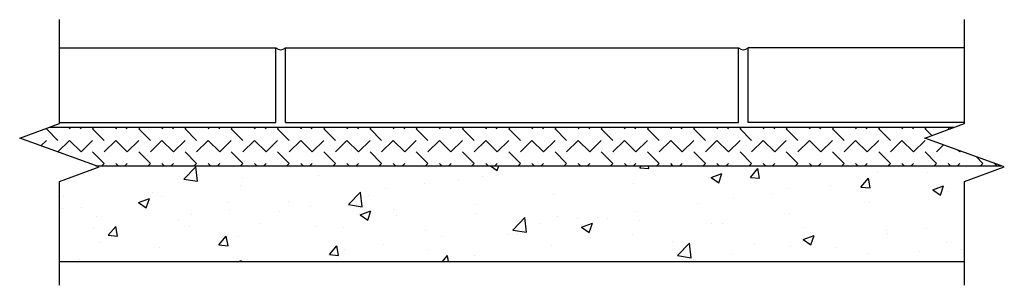
# Model space of a CAD drawing. Units: inches. Extents: x 7 to 32.5, y 9.7 to 16.6.
import ezdxf

# ---------------------------------------------------------------- set-up
doc = ezdxf.new("R2010")
doc.units = ezdxf.units.IN
doc.header["$MEASUREMENT"] = 0
for name, color, linetype in [('DET', 3, 'Continuous'), ('DIM', 2, 'Continuous'), ('HAT', 5, 'Continuous'), ('Misc', 9, 'Continuous')]:
    doc.layers.add(name, color=color, linetype=linetype)

msp = doc.modelspace()

# ---------------------------------------------------------------- hatches: boundary and pattern name
at = {"layer": 'HAT'}
h = msp.add_hatch(dxfattribs=at)
h.set_pattern_fill('ZIG ZAG2', color=256, scale=0.3, pattern_type=2)
h.set_pattern_definition([(45, (0.15, 0), (0.2999971, 0.5999942), [0.42426, -1.27278]), (135, (0.15, 0), (-0.5999942, 0.2999971), [0.42426, -1.27278])])
h.paths.add_polyline_path([(7.728, 13.84), (6.959, 13.56), (8.937, 12.84), (32.425, 12.84), (30.447, 13.56), (31.216, 13.84)])
h = msp.add_hatch(dxfattribs=at)
h.set_pattern_fill('AR-CONC', color=256, scale=0.4)
h.paths.add_polyline_path([(8.937, 12.84), (9.019, 12.81), (7.989, 12.435), (7.989, 10.343), (31.477, 10.343), (31.477, 12.435), (32.507, 12.81), (32.425, 12.84)])

# ---------------------------------------------------------------- linework, layer by layer
at = {"layer": 'Defpoints'}
msp.add_line((31.477, 10.343), (7.989, 10.343), dxfattribs=at)
at = {"layer": 'DET'}
for p, q in [((7.989, 15.902), (13.608, 15.902)), ((13.608, 13.965), (13.608, 15.902)), ((13.858, 15.902), (25.608, 15.902)), ((13.858, 13.965), (13.858, 15.902)), ((25.608, 13.965), (25.608, 15.902)), ((25.858, 13.965), (25.858, 15.902)), ((31.477, 15.902), (25.858, 15.902)), ((7.989, 13.965), (13.608, 13.965)), ((13.858, 13.965), (25.608, 13.965)), ((31.477, 13.965), (25.858, 13.965))]:
    msp.add_line(p, q, dxfattribs=at)
at = {"layer": 'DIM', "linetype": 'Continuous'}
for points in [[(7.989, 9.734), (7.989, 12.435), (9.019, 12.81), (6.959, 13.56), (7.989, 13.935), (7.989, 16.636)], [(31.477, 9.734), (31.477, 12.435), (32.507, 12.81), (30.447, 13.56), (31.477, 13.935), (31.477, 16.636)]]:
    msp.add_lwpolyline(points, dxfattribs=at)
at = {"layer": 'Misc', "linetype": 'Continuous'}
for p, q in [((7.728, 13.84), (31.216, 13.84)), ((8.937, 12.84), (32.425, 12.84))]:
    msp.add_line(p, q, dxfattribs=at)
for centre in [(13.733, 16.046), (25.733, 16.046)]:
    msp.add_arc(centre, 0.19, 228.8899, 311.1101, dxfattribs=at)

doc.saveas('drawing.dxf')
